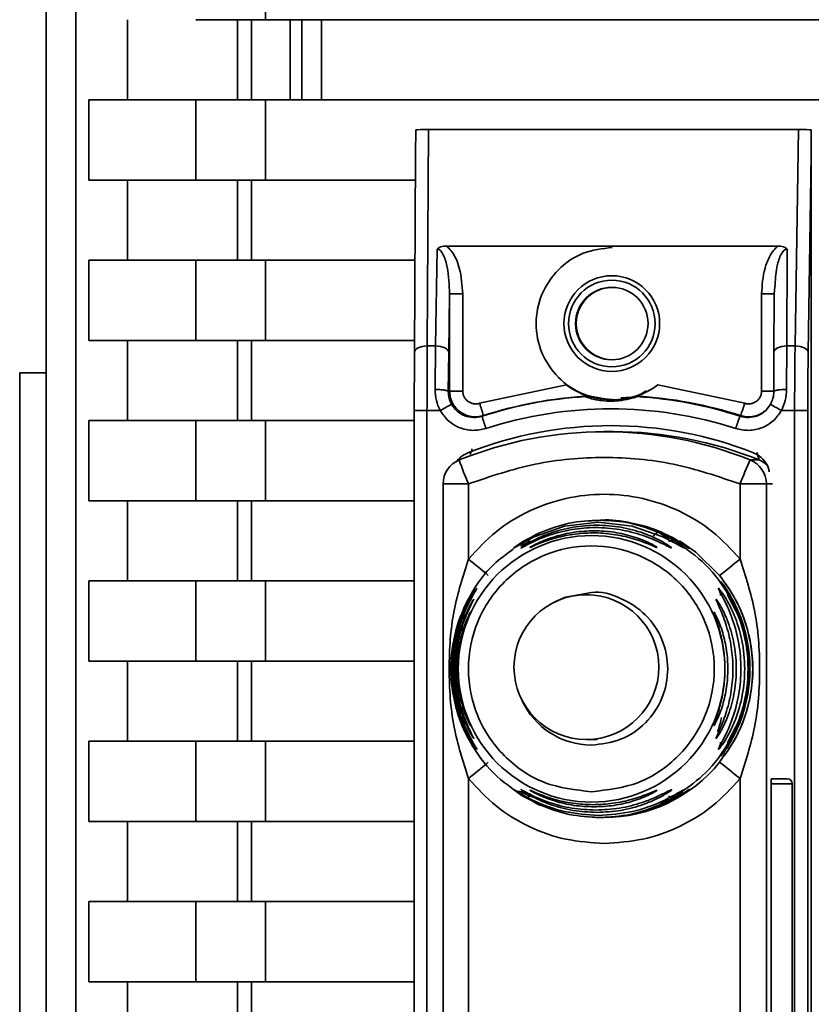
# Paper-space layout 'Blatt3' of a CAD drawing. Units: millimetres. Extents: x 0 to 4200, y 0 to 2970.
# Drawn here: x 830 to 861, y 2036 to 2074 of the extents above; entities that cross this region are included whole.
import ezdxf

# ---------------------------------------------------------------- set-up
doc = ezdxf.new("R2010")
doc.units = ezdxf.units.MM

psp = doc.layouts.new('Blatt3')

# ---------------------------------------------------------------- linework, layer by layer
at = {"color": 7, "linetype": 'Continuous', "lineweight": 35, "ltscale": 10}
for p, q in [((831.494, 2110.372), (831.494, 1996.904)), ((832.633, 1996.938), (832.633, 2110.34)), ((839.971, 2073.789), (839.971, 2076.889)), ((834.638, 2070.689), (834.638, 2073.789)), ((838.887, 2073.789), (838.887, 2070.689)), ((839.426, 2070.689), (839.426, 2073.789)), ((880.507, 2073.789), (839.971, 2073.789)), ((840.922, 2073.789), (840.922, 2070.689)), ((841.374, 2070.689), (841.374, 2073.789)), ((834.638, 2070.689), (833.133, 2070.689)), ((833.133, 2067.589), (833.133, 2070.689)), ((837.274, 2067.589), (837.274, 2070.689)), ((840.922, 2070.689), (839.426, 2070.689)), ((839.971, 2070.689), (880.507, 2070.689)), ((839.971, 2067.589), (839.971, 2070.689)), ((880.526, 2070.689), (842.135, 2070.689)), ((846.217, 2061.172), (846.263, 2069.539)), ((846.263, 2069.539), (860.568, 2069.539)), ((860.438, 2061.172), (860.568, 2069.539)), ((861.066, 2069.484), (861.064, 2069.531)), ((861.066, 2069.484), (861.066, 2007.393)), ((845.725, 2060.922), (845.766, 2068.546)), ((861.064, 2068.546), (860.946, 2060.922)), ((861.064, 2068.546), (861.064, 2008.331)), ((834.638, 2064.489), (834.638, 2067.589)), ((838.887, 2067.589), (838.887, 2064.489)), ((839.426, 2064.489), (839.426, 2067.589)), ((845.761, 2067.589), (839.971, 2067.589)), ((846.959, 2065.035), (859.777, 2065.035)), ((846.54, 2061.172), (846.598, 2064.919)), ((860.135, 2064.919), (860.115, 2061.172)), ((834.638, 2064.489), (833.133, 2064.489)), ((833.133, 2061.389), (833.133, 2064.489)), ((837.274, 2061.389), (837.274, 2064.489)), ((845.744, 2064.489), (839.426, 2064.489)), ((839.971, 2064.489), (845.744, 2064.489)), ((839.971, 2061.389), (839.971, 2064.489)), ((847.048, 2060.922), (847.083, 2063.184)), ((847.083, 2063.184), (847.083, 2059.431)), ((847.592, 2063.184), (847.592, 2059.431)), ((859.144, 2059.431), (859.144, 2063.184)), ((859.635, 2063.184), (859.623, 2060.922)), ((859.661, 2063.453), (859.635, 2063.184)), ((834.638, 2058.289), (834.638, 2061.389)), ((838.887, 2061.389), (838.887, 2058.289)), ((839.426, 2058.289), (839.426, 2061.389)), ((845.728, 2061.389), (839.971, 2061.389)), ((846.217, 2061.172), (846.54, 2061.172)), ((846.525, 2059.49), (846.54, 2061.172)), ((847.034, 2059.408), (847.048, 2060.922)), ((859.623, 2060.922), (859.618, 2059.408)), ((860.115, 2061.172), (860.109, 2059.49)), ((860.438, 2061.172), (860.115, 2061.172)), ((831.17, 2060.14), (830.466, 2060.139)), ((830.466, 2060.139), (830.466, 1995.965)), ((831.494, 2060.139), (830.466, 2060.139)), ((831.17, 2060.14), (831.494, 2060.14)), ((847.083, 2059.431), (847.034, 2059.408)), ((848.245, 2058.955), (851.597, 2059.667)), ((855.139, 2059.667), (858.491, 2058.955)), ((852.329, 2059.214), (852.41, 2059.234)), ((854.308, 2059.234), (854.32, 2059.214)), ((845.719, 2018.205), (845.719, 2058.672)), ((846.21, 2058.672), (846.21, 2018.205)), ((846.21, 2058.672), (846.716, 2058.672)), ((859.916, 2058.672), (860.421, 2058.672)), ((860.421, 2018.205), (860.421, 2058.672)), ((860.93, 2018.205), (860.93, 2058.672)), ((834.638, 2058.289), (833.133, 2058.289)), ((833.133, 2055.189), (833.133, 2058.289)), ((837.274, 2055.189), (837.274, 2058.289)), ((845.719, 2058.289), (839.426, 2058.289)), ((839.971, 2058.289), (845.719, 2058.289)), ((839.971, 2055.189), (839.971, 2058.289)), ((848.39, 2058.479), (848.34, 2058.456)), ((858.309, 2058.456), (858.328, 2058.479)), ((853.418, 2057.859), (853.074, 2057.859)), ((859.048, 2056.764), (858.704, 2056.764)), ((846.831, 2021.04), (846.831, 2055.837)), ((847.813, 2055.837), (847.813, 2052.931)), ((858.311, 2055.837), (858.311, 2052.931)), ((859.329, 2055.837), (859.329, 2021.04)), ((834.638, 2052.089), (834.638, 2055.189)), ((838.887, 2055.189), (838.887, 2052.089)), ((839.426, 2052.089), (839.426, 2055.189)), ((845.719, 2055.189), (839.971, 2055.189)), ((852.944, 2054.438), (852.886, 2054.438)), ((853.042, 2054.438), (852.995, 2054.438)), ((849.946, 2053.627), (850.598, 2053.964)), ((850.602, 2053.966), (850.394, 2053.871)), ((855.171, 2053.964), (855.81, 2053.627)), ((834.638, 2052.089), (833.133, 2052.089)), ((833.133, 2048.989), (833.133, 2052.089)), ((837.274, 2048.989), (837.274, 2052.089)), ((845.719, 2052.089), (839.426, 2052.089)), ((839.971, 2052.089), (845.719, 2052.089)), ((839.971, 2048.989), (839.971, 2052.089)), ((852.494, 2051.555), (852.371, 2051.555)), ((834.638, 2045.889), (834.638, 2048.989)), ((838.887, 2048.989), (838.887, 2045.889)), ((839.426, 2045.889), (839.426, 2048.989)), ((845.719, 2048.989), (839.971, 2048.989)), ((834.638, 2045.889), (833.133, 2045.889)), ((833.133, 2042.789), (833.133, 2045.889)), ((837.274, 2042.789), (837.274, 2045.889)), ((845.719, 2045.889), (839.426, 2045.889)), ((839.971, 2045.889), (845.719, 2045.889)), ((839.971, 2042.789), (839.971, 2045.889)), ((852.373, 2045.955), (852.79, 2045.955)), ((847.813, 2044.446), (847.813, 2032.431)), ((858.311, 2044.446), (858.311, 2032.431)), ((859.514, 2032.638), (859.514, 2044.238)), ((859.539, 2044.438), (859.518, 2044.438)), ((860.328, 2032.638), (860.328, 2044.238)), ((850.598, 2043.412), (849.946, 2043.749)), ((855.81, 2043.749), (855.171, 2043.413)), ((850.394, 2043.506), (850.603, 2043.41)), ((852.699, 2042.949), (852.473, 2042.967)), ((852.891, 2042.938), (852.949, 2042.938)), ((853, 2042.938), (853.047, 2042.938)), ((834.638, 2039.689), (834.638, 2042.789)), ((838.887, 2042.789), (838.887, 2039.689)), ((839.426, 2039.689), (839.426, 2042.789)), ((845.719, 2042.789), (839.971, 2042.789)), ((834.638, 2039.689), (833.133, 2039.689)), ((833.133, 2036.589), (833.133, 2039.689)), ((837.274, 2036.589), (837.274, 2039.689)), ((845.719, 2039.689), (839.426, 2039.689)), ((839.971, 2039.689), (845.719, 2039.689)), ((839.971, 2036.589), (839.971, 2039.689)), ((834.638, 2033.489), (834.638, 2036.589)), ((838.887, 2036.589), (838.887, 2033.489)), ((839.426, 2033.489), (839.426, 2036.589)), ((845.719, 2036.589), (839.971, 2036.589))]:
    psp.add_line(p, q, dxfattribs=at)
at = {"color": 1, "linetype": 'Continuous', "lineweight": 35, "ltscale": 10}
for p, q in [((842.135, 2070.689), (842.135, 2073.789)), ((859.565, 2055.837), (859.329, 2055.837)), ((855.171, 2053.964), (855.552, 2053.728)), ((857.393, 2051.34), (857.383, 2051.377)), ((857.383, 2046), (857.393, 2046.037)), ((857.753, 2045.424), (857.516, 2045.074)), ((855.552, 2043.648), (855.171, 2043.413))]:
    psp.add_line(p, q, dxfattribs=at)
at = {"color": 7, "linetype": 'Continuous', "lineweight": 35, "ltscale": 10, "flags": 128}
for points in [[(837.274, 2073.789), (837.38, 2073.789), (837.572, 2073.789), (837.843, 2073.789), (838.185, 2073.789), (838.584, 2073.789), (839.025, 2073.789), (839.493, 2073.789), (839.971, 2073.789)], [(837.274, 2070.689), (836.592, 2070.689), (835.956, 2070.689), (835.367, 2070.689), (834.826, 2070.689), (834.332, 2070.689), (833.885, 2070.689), (833.485, 2070.689), (833.133, 2070.689)], [(838.887, 2070.689), (838.185, 2070.689), (837.532, 2070.689), (836.927, 2070.689), (836.372, 2070.689), (835.865, 2070.689), (835.407, 2070.689), (834.998, 2070.689), (834.638, 2070.689)], [(837.274, 2070.689), (837.38, 2070.689), (837.572, 2070.689), (837.843, 2070.689), (838.185, 2070.689), (838.584, 2070.689), (839.025, 2070.689), (839.493, 2070.689), (839.971, 2070.689)], [(838.887, 2070.689), (838.908, 2070.689), (838.946, 2070.689), (839.001, 2070.689), (839.069, 2070.689), (839.149, 2070.689), (839.237, 2070.689), (839.331, 2070.689), (839.426, 2070.689)], [(842.135, 2070.689), (841.924, 2070.689), (841.723, 2070.689), (841.54, 2070.689), (841.384, 2070.689), (841.262, 2070.689), (841.178, 2070.689), (841.138, 2070.689), (841.134, 2070.689)], [(833.133, 2067.589), (833.485, 2067.589), (833.885, 2067.589), (834.332, 2067.589), (834.826, 2067.589), (835.367, 2067.589), (835.956, 2067.589), (836.592, 2067.589), (837.274, 2067.589)], [(837.274, 2067.589), (837.38, 2067.589), (837.572, 2067.589), (837.843, 2067.589), (838.185, 2067.589), (838.584, 2067.589), (839.025, 2067.589), (839.493, 2067.589), (839.971, 2067.589)], [(837.274, 2064.489), (836.592, 2064.489), (835.956, 2064.489), (835.367, 2064.489), (834.826, 2064.489), (834.332, 2064.489), (833.885, 2064.489), (833.485, 2064.489), (833.133, 2064.489)], [(838.887, 2064.489), (838.185, 2064.489), (837.532, 2064.489), (836.927, 2064.489), (836.372, 2064.489), (835.865, 2064.489), (835.407, 2064.489), (834.998, 2064.489), (834.638, 2064.489)], [(837.274, 2064.489), (837.38, 2064.489), (837.572, 2064.489), (837.843, 2064.489), (838.185, 2064.489), (838.584, 2064.489), (839.025, 2064.489), (839.493, 2064.489), (839.971, 2064.489)], [(838.887, 2064.489), (838.908, 2064.489), (838.946, 2064.489), (839.001, 2064.489), (839.069, 2064.489), (839.149, 2064.489), (839.237, 2064.489), (839.331, 2064.489), (839.426, 2064.489)], [(847.592, 2063.184), (847.495, 2063.184), (847.401, 2063.184), (847.314, 2063.184), (847.237, 2063.184), (847.174, 2063.184), (847.126, 2063.184), (847.095, 2063.184), (847.083, 2063.184)], [(859.144, 2063.184), (859.241, 2063.184), (859.334, 2063.184), (859.419, 2063.184), (859.493, 2063.184), (859.554, 2063.184), (859.599, 2063.184), (859.626, 2063.184), (859.635, 2063.184)], [(833.133, 2061.389), (833.485, 2061.389), (833.885, 2061.389), (834.332, 2061.389), (834.826, 2061.389), (835.367, 2061.389), (835.956, 2061.389), (836.592, 2061.389), (837.274, 2061.389)], [(837.274, 2061.389), (837.38, 2061.389), (837.572, 2061.389), (837.843, 2061.389), (838.185, 2061.389), (838.584, 2061.389), (839.025, 2061.389), (839.493, 2061.389), (839.971, 2061.389)], [(845.725, 2060.922), (845.734, 2060.971), (845.761, 2061.018), (845.806, 2061.061), (845.867, 2061.099), (845.942, 2061.13), (846.027, 2061.153), (846.12, 2061.167), (846.217, 2061.172)], [(846.54, 2061.172), (846.638, 2061.167), (846.731, 2061.153), (846.818, 2061.13), (846.895, 2061.099), (846.958, 2061.061), (847.006, 2061.018), (847.036, 2060.971), (847.048, 2060.922)], [(860.115, 2061.172), (860.018, 2061.167), (859.925, 2061.153), (859.84, 2061.13), (859.765, 2061.099), (859.704, 2061.061), (859.659, 2061.018), (859.632, 2060.971), (859.623, 2060.922)], [(860.946, 2060.922), (860.934, 2060.971), (860.904, 2061.018), (860.856, 2061.061), (860.793, 2061.099), (860.716, 2061.13), (860.629, 2061.153), (860.535, 2061.167), (860.438, 2061.172)], [(847.083, 2059.431), (847.095, 2059.431), (847.126, 2059.431), (847.174, 2059.431), (847.237, 2059.431), (847.314, 2059.431), (847.401, 2059.431), (847.495, 2059.431), (847.592, 2059.431)], [(859.144, 2059.431), (859.241, 2059.431), (859.334, 2059.431), (859.419, 2059.431), (859.493, 2059.431), (859.554, 2059.431), (859.599, 2059.431), (859.626, 2059.431), (859.635, 2059.431)], [(846.21, 2058.672), (846.114, 2058.672), (846.021, 2058.672), (845.936, 2058.672), (845.861, 2058.672), (845.8, 2058.672), (845.755, 2058.672), (845.728, 2058.672), (845.719, 2058.672)], [(860.421, 2058.672), (860.518, 2058.672), (860.612, 2058.672), (860.699, 2058.672), (860.775, 2058.672), (860.839, 2058.672), (860.887, 2058.672), (860.918, 2058.672), (860.93, 2058.672)], [(837.274, 2058.289), (836.592, 2058.289), (835.956, 2058.289), (835.367, 2058.289), (834.826, 2058.289), (834.332, 2058.289), (833.885, 2058.289), (833.485, 2058.289), (833.133, 2058.289)], [(838.887, 2058.289), (838.185, 2058.289), (837.532, 2058.289), (836.927, 2058.289), (836.372, 2058.289), (835.865, 2058.289), (835.407, 2058.289), (834.998, 2058.289), (834.638, 2058.289)], [(837.274, 2058.289), (837.38, 2058.289), (837.572, 2058.289), (837.843, 2058.289), (838.185, 2058.289), (838.584, 2058.289), (839.025, 2058.289), (839.493, 2058.289), (839.971, 2058.289)], [(838.887, 2058.289), (838.908, 2058.289), (838.946, 2058.289), (839.001, 2058.289), (839.069, 2058.289), (839.149, 2058.289), (839.237, 2058.289), (839.331, 2058.289), (839.426, 2058.289)], [(847.813, 2055.837), (847.618, 2055.837), (847.432, 2055.837), (847.261, 2055.837), (847.111, 2055.837), (846.99, 2055.837), (846.901, 2055.837), (846.847, 2055.837), (846.831, 2055.837)], [(859.329, 2055.837), (859.307, 2055.837), (859.246, 2055.837), (859.151, 2055.837), (859.024, 2055.837), (858.87, 2055.837), (858.695, 2055.837), (858.507, 2055.837), (858.311, 2055.837)], [(833.133, 2055.189), (833.485, 2055.189), (833.885, 2055.189), (834.332, 2055.189), (834.826, 2055.189), (835.367, 2055.189), (835.956, 2055.189), (836.592, 2055.189), (837.274, 2055.189)], [(837.274, 2055.189), (837.38, 2055.189), (837.572, 2055.189), (837.843, 2055.189), (838.185, 2055.189), (838.584, 2055.189), (839.025, 2055.189), (839.493, 2055.189), (839.971, 2055.189)], [(853.373, 2054.429), (853.044, 2054.438), (852.343, 2054.395)], [(856.177, 2053.348), (856.135, 2053.362), (856.011, 2053.432), (855.824, 2053.539), (855.333, 2053.792), (854.135, 2054.207), (852.838, 2054.355), (851.525, 2054.202), (850.356, 2053.792), (849.876, 2053.539), (849.698, 2053.432), (849.584, 2053.362), (849.552, 2053.348), (849.61, 2053.398), (849.748, 2053.498), (849.946, 2053.627), (849.946, 2053.627)], [(857.516, 2052.302), (856.607, 2053.201), (855.977, 2053.634)], [(837.274, 2052.089), (836.592, 2052.089), (835.956, 2052.089), (835.367, 2052.089), (834.826, 2052.089), (834.332, 2052.089), (833.885, 2052.089), (833.485, 2052.089), (833.133, 2052.089)], [(838.887, 2052.089), (838.185, 2052.089), (837.532, 2052.089), (836.927, 2052.089), (836.372, 2052.089), (835.865, 2052.089), (835.407, 2052.089), (834.998, 2052.089), (834.638, 2052.089)], [(837.274, 2052.089), (837.38, 2052.089), (837.572, 2052.089), (837.843, 2052.089), (838.185, 2052.089), (838.584, 2052.089), (839.025, 2052.089), (839.493, 2052.089), (839.971, 2052.089)], [(838.887, 2052.089), (838.908, 2052.089), (838.946, 2052.089), (839.001, 2052.089), (839.069, 2052.089), (839.149, 2052.089), (839.237, 2052.089), (839.331, 2052.089), (839.426, 2052.089)], [(852.57, 2051.638), (851.561, 2051.46), (851.156, 2051.277)], [(833.133, 2048.989), (833.485, 2048.989), (833.885, 2048.989), (834.332, 2048.989), (834.826, 2048.989), (835.367, 2048.989), (835.956, 2048.989), (836.592, 2048.989), (837.274, 2048.989)], [(837.274, 2048.989), (837.38, 2048.989), (837.572, 2048.989), (837.843, 2048.989), (838.185, 2048.989), (838.584, 2048.989), (839.025, 2048.989), (839.493, 2048.989), (839.971, 2048.989)], [(837.274, 2045.889), (836.592, 2045.889), (835.956, 2045.889), (835.367, 2045.889), (834.826, 2045.889), (834.332, 2045.889), (833.885, 2045.889), (833.485, 2045.889), (833.133, 2045.889)], [(838.887, 2045.889), (838.185, 2045.889), (837.532, 2045.889), (836.927, 2045.889), (836.372, 2045.889), (835.865, 2045.889), (835.407, 2045.889), (834.998, 2045.889), (834.638, 2045.889)], [(837.274, 2045.889), (837.38, 2045.889), (837.572, 2045.889), (837.843, 2045.889), (838.185, 2045.889), (838.584, 2045.889), (839.025, 2045.889), (839.493, 2045.889), (839.971, 2045.889)], [(838.887, 2045.889), (838.908, 2045.889), (838.946, 2045.889), (839.001, 2045.889), (839.069, 2045.889), (839.149, 2045.889), (839.237, 2045.889), (839.331, 2045.889), (839.426, 2045.889)], [(859.539, 2044.438), (859.768, 2044.438), (859.96, 2044.438), (860.087, 2044.438), (860.128, 2044.438), (860.078, 2044.438), (859.945, 2044.438), (859.748, 2044.438), (859.518, 2044.438)], [(833.133, 2042.789), (833.485, 2042.789), (833.885, 2042.789), (834.332, 2042.789), (834.826, 2042.789), (835.367, 2042.789), (835.956, 2042.789), (836.592, 2042.789), (837.274, 2042.789)], [(837.274, 2042.789), (837.38, 2042.789), (837.572, 2042.789), (837.843, 2042.789), (838.185, 2042.789), (838.584, 2042.789), (839.025, 2042.789), (839.493, 2042.789), (839.971, 2042.789)], [(837.274, 2039.689), (836.592, 2039.689), (835.956, 2039.689), (835.367, 2039.689), (834.826, 2039.689), (834.332, 2039.689), (833.885, 2039.689), (833.485, 2039.689), (833.133, 2039.689)], [(838.887, 2039.689), (838.185, 2039.689), (837.532, 2039.689), (836.927, 2039.689), (836.372, 2039.689), (835.865, 2039.689), (835.407, 2039.689), (834.998, 2039.689), (834.638, 2039.689)], [(837.274, 2039.689), (837.38, 2039.689), (837.572, 2039.689), (837.843, 2039.689), (838.185, 2039.689), (838.584, 2039.689), (839.025, 2039.689), (839.493, 2039.689), (839.971, 2039.689)], [(838.887, 2039.689), (838.908, 2039.689), (838.946, 2039.689), (839.001, 2039.689), (839.069, 2039.689), (839.149, 2039.689), (839.237, 2039.689), (839.331, 2039.689), (839.426, 2039.689)], [(833.133, 2036.589), (833.485, 2036.589), (833.885, 2036.589), (834.332, 2036.589), (834.826, 2036.589), (835.367, 2036.589), (835.956, 2036.589), (836.592, 2036.589), (837.274, 2036.589)], [(837.274, 2036.589), (837.38, 2036.589), (837.572, 2036.589), (837.843, 2036.589), (838.185, 2036.589), (838.584, 2036.589), (839.025, 2036.589), (839.493, 2036.589), (839.971, 2036.589)]]:
    psp.add_lwpolyline(points, dxfattribs=at)
at = {"color": 1, "linetype": 'Continuous', "lineweight": 35, "ltscale": 10, "flags": 128}
psp.add_lwpolyline([(860.328, 2044.238), (860.328, 2044.238), (860.262, 2044.238), (860.084, 2044.238), (859.821, 2044.238), (859.514, 2044.238)], dxfattribs=at)
at = {"color": 7, "linetype": 'Continuous', "lineweight": 35, "ltscale": 100}
for centre, radius in [((853.354, 2062.039), 1.85), ((853.354, 2062.039), 1.675), ((853.354, 2062.039), 1.4), ((852.572, 2048.688), 5.152), ((852.372, 2048.755), 2.8)]:
    psp.add_circle(centre, radius, dxfattribs=at)
for centre, radius, start, end in [((853.377, 2062.039), 1.4, 90.0065, 270.0179), ((853.368, 2062.088), 2.999, 233.8106, 306.1894), ((841.37, 2056.605), 7.266, 14.9486, 18.8708), ((853.325, 2043.094), 16.151, 93.5341, 107.9752), ((853.359, 2043.094), 16.168, 93.3662, 107.8988), ((853.359, 2043.094), 16.168, 72.1013, 86.6338), ((853.325, 2043.094), 16.151, 72.0248, 86.4659), ((851.253, 2061.162), 7.567, 339.2306, 343.0383), ((854.366, 2045.315), 15.393, 117.9135, 119.8033), ((853.316, 2043.093), 15.651, 72.0248, 107.9753), ((866.531, 2070.688), 13.716, 239.1106, 241.1664), ((855.36, 2060.341), 7.268, 195.0261, 198.9469), ((865.385, 2055.762), 7.571, 159.1555, 162.9614), ((853.08, 2042.863), 14.995, 67.9722, 112.0278), ((853.316, 2043.093), 14.999, 68.4015, 111.5985), ((853.424, 2042.864), 14.995, 67.9722, 90.0243), ((847.831, 2055.837), 1, 112.0306, 180.0024), ((861.202, 2061.523), 14.546, 199.0966, 203.0101), ((872.583, 2050.333), 15.296, 155.1384, 158.9108), ((858.329, 2055.837), 1, 359.9976, 67.9694), ((834.903, 2036.557), 20.851, 49.037, 51.7463), ((843.565, 2070.782), 23.154, 307.0499, 309.5595), ((857.059, 2051.525), 0.499, 0.0742, 33.8813), ((852.57, 2048.688), 2.949, 204.1161, 270.0225), ((856.844, 2046.703), 0.497, 334.7342, 359.9076), ((857.059, 2045.852), 0.499, 326.1187, 359.9259), ((834.89, 2060.836), 20.873, 308.2544, 310.961), ((853.044, 2048.687), 5.749, 270.0256, 321.0637), ((843.581, 2026.614), 23.129, 50.4399, 52.9521), ((862.28, 2044.288), 2.767, 176.8916, 181.0352), ((860.128, 2044.238), 0.2, 0, 90)]:
    psp.add_arc(centre, radius, start, end, dxfattribs=at)
at = {"color": 1, "linetype": 'Continuous', "lineweight": 35, "ltscale": 100}
for centre, radius, start, end in [((858.673, 2055.837), 1, 47.7924, 67.9721), ((856.951, 2051.127), 0.499, 17.8895, 30.0322), ((856.843, 2050.673), 0.498, 17.0538, 25.2589), ((856.951, 2046.249), 0.499, 329.9689, 337.5216)]:
    psp.add_arc(centre, radius, start, end, dxfattribs=at)
at = {"color": 7, "linetype": 'Continuous', "lineweight": 35, "ltscale": 100}
for centre, major_axis, ratio, start_param, end_param in [((846.445, 2101.617), (0.679, 33.086), 0.00062, 2.895145, 3.111378), ((846.272, 2069.529), (0.5, 0), 0.019942, 1.589071, 2.936077), ((860.579, 2069.529), (0.5, 0), 0.019938, 0.246902, 1.593908), ((861.076, 2101.617), (0.012, 33.086), 0.000011, 2.895132, 3.111365)]:
    psp.add_ellipse(centre, major_axis=major_axis, ratio=ratio, start_param=start_param, end_param=end_param, dxfattribs=at)
at = {"color": 7, "linetype": 'Continuous', "lineweight": 35, "ltscale": 10}
for points in [[(840.922, 2070.689), (840.955, 2070.689), (841.022, 2070.689), (841.115, 2070.689), (841.199, 2070.689), (841.27, 2070.689), (841.326, 2070.689), (841.363, 2070.689), (841.381, 2070.689), (841.377, 2070.689), (841.374, 2070.689)], [(858.311, 2055.837), (857.461, 2056.128), (855.761, 2056.709), (853.062, 2056.934), (850.364, 2056.709), (848.663, 2056.128), (847.813, 2055.837)], [(847.813, 2052.931), (848.153, 2053.301), (848.834, 2054.04), (850.133, 2054.827), (851.558, 2055.327), (853.062, 2055.494), (854.567, 2055.327), (855.992, 2054.827), (857.291, 2054.04), (857.971, 2053.301), (858.311, 2052.931)], [(852.565, 2043.936), (851.943, 2044.007), (850.699, 2044.15), (849.117, 2045.249), (848.06, 2046.82), (847.689, 2048.689), (848.06, 2050.554), (849.117, 2052.136), (850.699, 2053.193), (852.565, 2053.565), (854.43, 2053.193), (856.012, 2052.136), (857.069, 2050.554), (857.44, 2048.689), (857.069, 2046.82), (856.012, 2045.249), (854.43, 2044.15), (853.187, 2044.007), (852.565, 2043.936)], [(853.062, 2041.938), (852.561, 2041.971), (851.558, 2042.035), (850.133, 2042.553), (848.834, 2043.336), (848.153, 2044.076), (847.813, 2044.446)], [(858.311, 2044.446), (857.971, 2044.076), (857.291, 2043.336), (855.992, 2042.553), (854.567, 2042.035), (853.564, 2041.971), (853.062, 2041.938)]]:
    psp.add_open_spline(points, degree=3, dxfattribs=at)
for points, knots in [([(846.959, 2065.035), (846.886, 2065.031), (846.783, 2065.025), (846.662, 2064.974), (846.619, 2064.937), (846.598, 2064.919)], [0, 0, 0, 0, 0.547232, 0.779261, 1, 1, 1, 1]), ([(846.959, 2065.035), (847.02, 2064.978), (847.265, 2064.749), (847.526, 2064.101), (847.568, 2063.518), (847.592, 2063.184)], [0, 0, 0, 0, 0.124893, 0.499571, 1, 1, 1, 1]), ([(859.144, 2063.184), (859.166, 2063.521), (859.198, 2064.026), (859.416, 2064.576), (859.591, 2064.865), (859.715, 2064.978), (859.777, 2065.035)], [0, 0, 0, 0, 0.499637, 0.749796, 0.875306, 1, 1, 1, 1]), ([(860.135, 2064.919), (860.115, 2064.937), (860.073, 2064.974), (859.953, 2065.025), (859.85, 2065.031), (859.777, 2065.035)], [0, 0, 0, 0, 0.22074, 0.452769, 1, 1, 1, 1]), ([(847.083, 2063.184), (847.071, 2063.531), (847.053, 2064.038), (846.901, 2064.599), (846.77, 2064.831), (846.679, 2064.9), (846.632, 2064.917), (846.609, 2064.918), (846.598, 2064.919)], [0, 0, 0, 0, 0.551784, 0.806792, 0.923453, 0.964955, 0.982949, 1, 1, 1, 1]), ([(845.719, 2058.672), (845.72, 2059.067), (845.72, 2059.857), (845.723, 2060.567), (845.725, 2060.922)], [0, 0, 0, 0, 0.5, 1, 1, 1, 1]), ([(846.21, 2058.672), (846.211, 2059.106), (846.211, 2059.983), (846.215, 2060.773), (846.217, 2061.172)], [0, 0, 0, 0, 0.494156, 1, 1, 1, 1]), ([(860.438, 2061.172), (860.433, 2060.773), (860.423, 2059.983), (860.422, 2059.106), (860.421, 2058.672)], [0, 0, 0, 0, 0.505844, 1, 1, 1, 1]), ([(860.946, 2060.922), (860.941, 2060.567), (860.932, 2059.857), (860.93, 2059.067), (860.93, 2058.672)], [0, 0, 0, 0, 0.5, 1, 1, 1, 1]), ([(846.525, 2059.49), (846.533, 2059.348), (846.548, 2059.066), (846.66, 2058.803), (846.716, 2058.672)], [0, 0, 0, 0, 0.502976, 1, 1, 1, 1]), ([(846.525, 2059.49), (846.587, 2059.489), (846.684, 2059.487), (846.801, 2059.477), (846.882, 2059.466), (846.948, 2059.453), (847.013, 2059.434), (847.025, 2059.419), (847.034, 2059.408)], [0, 0, 0, 0, 0.239575, 0.368437, 0.5, 0.631563, 0.760425, 1, 1, 1, 1]), ([(847.034, 2059.408), (847.039, 2059.323), (847.049, 2059.153), (847.123, 2058.996), (847.16, 2058.918)], [0, 0, 0, 0, 0.502317, 1, 1, 1, 1]), ([(848.39, 2058.479), (848.314, 2058.46), (848.161, 2058.422), (847.924, 2058.435), (847.696, 2058.498), (847.489, 2058.614), (847.315, 2058.776), (847.184, 2058.973), (847.099, 2059.195), (847.088, 2059.352), (847.083, 2059.431)], [0, 0, 0, 0, 0.124928, 0.249895, 0.37493, 0.499927, 0.624953, 0.749969, 0.87498, 1, 1, 1, 1]), ([(848.245, 2058.955), (848.207, 2058.945), (848.13, 2058.926), (848.012, 2058.933), (847.898, 2058.964), (847.795, 2059.023), (847.708, 2059.103), (847.642, 2059.202), (847.6, 2059.313), (847.595, 2059.391), (847.592, 2059.431)], [0, 0, 0, 0, 0.127157, 0.249912, 0.374944, 0.499937, 0.624958, 0.74997, 0.874979, 1, 1, 1, 1]), ([(852.41, 2059.234), (852.408, 2059.235), (852.404, 2059.237), (852.35, 2059.258), (852.209, 2059.314), (851.958, 2059.431), (851.733, 2059.569), (851.612, 2059.657), (851.597, 2059.667)], [0, 0, 0, 0, 0.062478, 0.142338, 0.28745, 0.602555, 0.951596, 1, 1, 1, 1]), ([(855.139, 2059.667), (855.03, 2059.594), (854.808, 2059.444), (854.545, 2059.324), (854.387, 2059.263), (854.327, 2059.241), (854.309, 2059.234), (854.309, 2059.234), (854.308, 2059.234)], [0, 0, 0, 0, 0.3491792, 0.7141146, 0.8189187, 0.9246641, 0.9846942, 1, 1, 1, 1]), ([(859.144, 2059.431), (859.141, 2059.391), (859.136, 2059.312), (859.093, 2059.201), (859.028, 2059.103), (858.941, 2059.022), (858.838, 2058.964), (858.724, 2058.933), (858.605, 2058.926), (858.529, 2058.945), (858.491, 2058.955)], [0, 0, 0, 0, 0.127513, 0.250222, 0.375238, 0.500192, 0.625202, 0.750166, 0.875093, 1, 1, 1, 1]), ([(859.618, 2059.408), (859.612, 2059.323), (859.601, 2059.153), (859.526, 2058.996), (859.489, 2058.918)], [0, 0, 0, 0, 0.502317, 1, 1, 1, 1]), ([(859.618, 2059.408), (859.624, 2059.419), (859.633, 2059.434), (859.694, 2059.453), (859.757, 2059.466), (859.836, 2059.477), (859.95, 2059.487), (860.046, 2059.489), (860.109, 2059.49)], [0, 0, 0, 0, 0.239575, 0.368437, 0.5, 0.631563, 0.760425, 1, 1, 1, 1]), ([(860.109, 2059.49), (860.1, 2059.348), (860.084, 2059.066), (859.971, 2058.803), (859.916, 2058.672)], [0, 0, 0, 0, 0.5029764, 1, 1, 1, 1]), ([(854.32, 2059.214), (854.318, 2059.213), (854.313, 2059.211), (854.273, 2059.196), (854.184, 2059.167), (853.969, 2059.106), (853.526, 2059.027), (853.061, 2059.037), (852.676, 2059.106), (852.505, 2059.152), (852.393, 2059.188), (852.344, 2059.206), (852.329, 2059.213), (852.329, 2059.214), (852.329, 2059.214)], [0, 0, 0, 0, 0.02932, 0.058504, 0.106472, 0.190697, 0.366699, 0.680965, 0.771085, 0.877596, 0.919577, 0.961903, 0.990987, 1, 1, 1, 1]), ([(848.485, 2057.981), (848.317, 2057.945), (847.98, 2057.872), (847.467, 2057.985), (847.014, 2058.25), (846.815, 2058.532), (846.716, 2058.672)], [0, 0, 0, 0, 0.250001, 0.5, 0.75, 1, 1, 1, 1]), ([(847.16, 2058.918), (847.226, 2058.824), (847.359, 2058.636), (847.661, 2058.459), (848.003, 2058.384), (848.228, 2058.432), (848.34, 2058.456)], [0, 0, 0, 0, 0.249996, 0.49999, 0.749989, 1, 1, 1, 1]), ([(859.916, 2058.672), (859.816, 2058.532), (859.617, 2058.25), (859.164, 2057.985), (858.651, 2057.872), (858.314, 2057.945), (858.146, 2057.981)], [0, 0, 0, 0, 0.25, 0.5, 0.749999, 1, 1, 1, 1]), ([(858.309, 2058.456), (858.421, 2058.432), (858.646, 2058.384), (858.988, 2058.459), (859.29, 2058.636), (859.423, 2058.824), (859.489, 2058.918)], [0, 0, 0, 0, 0.250011, 0.50001, 0.750004, 1, 1, 1, 1]), ([(847.365, 2056.705), (847.371, 2056.715), (847.429, 2056.823), (847.585, 2056.94), (847.74, 2057.014), (847.794, 2057.039)], [0, 0, 0, 0, 0.060807, 0.670388, 1, 1, 1, 1]), ([(859.436, 2056.3), (859.43, 2056.347), (859.41, 2056.507), (859.26, 2056.745), (859.049, 2056.942), (858.892, 2057.014), (858.837, 2057.039)], [0, 0, 0, 0, 0.143334, 0.480524, 0.817689, 1, 1, 1, 1]), ([(850.598, 2053.964), (850.964, 2054.101), (851.697, 2054.375), (852.491, 2054.417), (852.889, 2054.438)], [0, 0, 0, 0, 0.499024, 1, 1, 1, 1]), ([(856.321, 2053.365), (856.334, 2053.355), (856.36, 2053.334), (856.32, 2053.359), (856.2, 2053.441), (855.932, 2053.615), (855.521, 2053.84), (854.916, 2054.111), (854.057, 2054.349), (853.33, 2054.479), (852.945, 2054.438), (852.944, 2054.438)], [0, 0, 0, 0, 0.054991, 0.109705, 0.16553, 0.277848, 0.395502, 0.514343, 0.738519, 0.999419, 1, 1, 1, 1]), ([(855.665, 2053.363), (855.658, 2053.364), (855.644, 2053.365), (855.533, 2053.42), (855.306, 2053.536), (854.949, 2053.7), (854.407, 2053.907), (853.654, 2054.098), (852.728, 2054.174), (851.805, 2054.097), (851.056, 2053.905), (850.522, 2053.698), (850.175, 2053.535), (849.957, 2053.418), (849.86, 2053.366), (849.837, 2053.358), (849.868, 2053.384), (849.974, 2053.456), (850.202, 2053.594), (850.56, 2053.773), (851.103, 2053.992), (851.857, 2054.188), (852.781, 2054.266), (853.704, 2054.187), (854.454, 2053.99), (854.99, 2053.771), (855.339, 2053.591), (855.555, 2053.455), (855.654, 2053.381), (855.661, 2053.369), (855.665, 2053.363)], [0, 0, 0, 0, 0.014307, 0.029293, 0.059455, 0.088507, 0.122203, 0.185968, 0.249984, 0.314001, 0.377759, 0.411475, 0.440507, 0.47066, 0.485692, 0.499935, 0.514482, 0.529261, 0.55951, 0.588455, 0.622363, 0.686076, 0.749998, 0.813922, 0.877649, 0.911465, 0.940478, 0.970701, 0.985471, 1, 1, 1, 1]), ([(849.946, 2053.627), (849.964, 2053.635), (849.999, 2053.65), (850.061, 2053.653), (850.128, 2053.642), (850.174, 2053.621), (850.197, 2053.611)], [0, 0, 0, 0, 0.247775, 0.499995, 0.752217, 1, 1, 1, 1]), ([(855.102, 2053.382), (855.096, 2053.382), (855.084, 2053.383), (854.991, 2053.42), (854.713, 2053.539), (854.15, 2053.745), (853.404, 2053.907), (852.623, 2053.963), (851.844, 2053.906), (851.213, 2053.767), (850.762, 2053.617), (850.469, 2053.501), (850.285, 2053.418), (850.204, 2053.384), (850.182, 2053.377), (850.205, 2053.393), (850.217, 2053.4)], [0, 0, 0, 0, 0.028226, 0.056857, 0.115399, 0.236707, 0.360828, 0.485614, 0.610396, 0.734526, 0.799736, 0.856409, 0.914909, 0.943527, 0.971744, 1, 1, 1, 1]), ([(854.965, 2053.816), (854.984, 2053.842), (855.024, 2053.893), (855.081, 2053.943), (855.132, 2053.971), (855.158, 2053.966), (855.171, 2053.964)], [0, 0, 0, 0, 0.246339, 0.5, 0.753661, 1, 1, 1, 1]), ([(855.55, 2053.611), (855.574, 2053.621), (855.621, 2053.642), (855.69, 2053.653), (855.755, 2053.65), (855.792, 2053.635), (855.81, 2053.627)], [0, 0, 0, 0, 0.247772, 0.499992, 0.752215, 1, 1, 1, 1]), ([(855.81, 2053.627), (856.217, 2053.342), (857.031, 2052.773), (857.923, 2051.558), (858.493, 2050.175), (858.685, 2048.688), (858.493, 2047.201), (857.921, 2045.821), (857.091, 2044.672), (856.354, 2044.151), (856.023, 2043.916)], [0, 0, 0, 0, 0.127922, 0.255843, 0.383765, 0.511686, 0.639608, 0.767529, 0.895451, 1, 1, 1, 1]), ([(849.946, 2043.749), (849.539, 2044.034), (848.725, 2044.604), (847.834, 2045.819), (847.263, 2047.201), (847.071, 2048.688), (847.263, 2050.177), (847.837, 2051.554), (848.612, 2052.644), (849.279, 2053.122), (849.543, 2053.311)], [0, 0, 0, 0, 0.130654, 0.261307, 0.391961, 0.522614, 0.653268, 0.783922, 0.914575, 1, 1, 1, 1]), ([(847.813, 2044.446), (847.602, 2045.104), (847.16, 2046.482), (847.022, 2048.688), (847.16, 2050.895), (847.602, 2052.272), (847.813, 2052.931)], [0, 0, 0, 0, 0.23916, 0.500012, 0.760859, 1, 1, 1, 1]), ([(858.311, 2052.931), (858.525, 2052.272), (858.97, 2050.895), (859.118, 2048.688), (858.97, 2046.482), (858.525, 2045.104), (858.311, 2044.446)], [0, 0, 0, 0, 0.239134, 0.499997, 0.760845, 1, 1, 1, 1]), ([(848.144, 2051.805), (848.141, 2051.799), (848.136, 2051.786), (848.068, 2051.672), (847.93, 2051.435), (847.738, 2051.058), (847.499, 2050.481), (847.28, 2049.676), (847.193, 2048.685), (847.281, 2047.694), (847.501, 2046.889), (847.74, 2046.314), (847.932, 2045.938), (848.071, 2045.7), (848.136, 2045.592), (848.15, 2045.562), (848.125, 2045.591), (848.048, 2045.7), (847.891, 2045.947), (847.692, 2046.328), (847.45, 2046.907), (847.234, 2047.702), (847.148, 2048.691), (847.235, 2049.681), (847.455, 2050.487), (847.699, 2051.064), (847.899, 2051.442), (848.049, 2051.678), (848.128, 2051.789), (848.139, 2051.8), (848.144, 2051.805)], [0, 0, 0, 0, 0.0145307, 0.0292922, 0.0594903, 0.0884453, 0.1222882, 0.1860205, 0.2499808, 0.3139389, 0.3776648, 0.4114997, 0.4404523, 0.470629, 0.4853819, 0.4999167, 0.5144784, 0.5292721, 0.5595578, 0.5907194, 0.6224484, 0.6861252, 0.7499839, 0.8138426, 0.8775395, 0.9114519, 0.9404147, 0.9706662, 0.9854515, 1, 1, 1, 1]), ([(847.935, 2051.535), (847.97, 2051.646), (848.011, 2051.771), (848.097, 2051.865), (848.107, 2051.875)], [0, 0, 0, 0, 0.888692, 1, 1, 1, 1]), ([(852.563, 2051.638), (852.564, 2051.638), (852.941, 2051.713), (853.727, 2051.45), (854.703, 2050.838), (855.361, 2049.844), (855.591, 2048.689), (855.361, 2047.528), (854.705, 2046.553), (853.723, 2045.871), (852.952, 2045.783), (852.566, 2045.738)], [0, 0, 0, 0, 0.000134, 0.125134, 0.250134, 0.375134, 0.500134, 0.625134, 0.750134, 0.875134, 1, 1, 1, 1]), ([(857.473, 2051.803), (857.479, 2051.802), (857.489, 2051.801), (857.55, 2051.728), (857.634, 2051.613), (857.762, 2051.415), (857.941, 2051.094), (858.185, 2050.543), (858.423, 2049.731), (858.524, 2048.725), (858.43, 2047.683), (858.2, 2046.865), (857.942, 2046.282), (857.762, 2045.962), (857.634, 2045.764), (857.55, 2045.648), (857.489, 2045.576), (857.479, 2045.574), (857.473, 2045.574)], [0, 0, 0, 0, 0.029063, 0.058528, 0.087402, 0.119148, 0.176799, 0.244813, 0.358341, 0.499993, 0.627767, 0.755154, 0.823236, 0.880806, 0.912474, 0.941457, 0.970917, 1, 1, 1, 1]), ([(857.572, 2052.064), (857.578, 2052.058), (857.59, 2052.045), (857.681, 2051.925), (857.858, 2051.665), (858.089, 2051.257), (858.361, 2050.656), (858.619, 2049.796), (858.733, 2048.674), (858.617, 2047.571), (858.354, 2046.705), (858.088, 2046.118), (857.856, 2045.709), (857.682, 2045.453), (857.589, 2045.33), (857.577, 2045.318), (857.572, 2045.313)], [0, 0, 0, 0, 0.029005, 0.058589, 0.118059, 0.180326, 0.243285, 0.362059, 0.499976, 0.642947, 0.754959, 0.822883, 0.880704, 0.941255, 0.971284, 1, 1, 1, 1]), ([(857.64, 2045.421), (857.642, 2045.424), (857.68, 2045.482), (857.828, 2045.713), (858.04, 2046.102), (858.309, 2046.704), (858.567, 2047.572), (858.682, 2048.702), (858.566, 2049.806), (858.309, 2050.671), (858.047, 2051.261), (857.83, 2051.66), (857.681, 2051.893), (857.642, 2051.953), (857.64, 2051.955)], [0, 0, 0, 0, 0.002643, 0.069647, 0.135556, 0.20728, 0.344586, 0.500019, 0.661109, 0.787356, 0.863891, 0.929054, 0.997285, 1, 1, 1, 1]), ([(857.68, 2052.064), (857.686, 2052.058), (857.698, 2052.045), (857.789, 2051.925), (857.967, 2051.665), (858.197, 2051.257), (858.469, 2050.656), (858.727, 2049.796), (858.842, 2048.674), (858.725, 2047.571), (858.463, 2046.705), (858.197, 2046.118), (857.965, 2045.709), (857.79, 2045.453), (857.697, 2045.33), (857.686, 2045.318), (857.68, 2045.313)], [0, 0, 0, 0, 0.029005, 0.058589, 0.118059, 0.180326, 0.243285, 0.362059, 0.499976, 0.642947, 0.754959, 0.822883, 0.880704, 0.941255, 0.971284, 1, 1, 1, 1]), ([(848.018, 2051.379), (848.016, 2051.374), (848.013, 2051.363), (847.963, 2051.265), (847.859, 2051.06), (847.715, 2050.734), (847.533, 2050.236), (847.366, 2049.541), (847.298, 2048.686), (847.366, 2047.831), (847.535, 2047.137), (847.717, 2046.639), (847.86, 2046.314), (847.964, 2046.108), (848.012, 2046.014), (848.022, 2045.99), (848.004, 2046.014), (847.946, 2046.108), (847.831, 2046.315), (847.68, 2046.642), (847.493, 2047.141), (847.324, 2047.837), (847.257, 2048.691), (847.325, 2049.544), (847.495, 2050.24), (847.682, 2050.738), (847.833, 2051.065), (847.946, 2051.27), (848.006, 2051.366), (848.014, 2051.375), (848.018, 2051.379)], [0, 0, 0, 0, 0.014222, 0.029237, 0.059372, 0.088423, 0.122087, 0.185874, 0.249963, 0.314046, 0.377829, 0.411506, 0.440538, 0.470649, 0.485633, 0.499915, 0.514246, 0.529225, 0.559441, 0.588398, 0.622253, 0.685997, 0.74999, 0.813981, 0.877724, 0.911506, 0.940519, 0.97071, 0.985734, 1, 1, 1, 1]), ([(857.383, 2051.377), (857.387, 2051.377), (857.395, 2051.376), (857.44, 2051.315), (857.504, 2051.216), (857.602, 2051.046), (857.739, 2050.769), (857.939, 2050.264), (858.119, 2049.557), (858.19, 2048.688), (858.119, 2047.819), (857.939, 2047.113), (857.739, 2046.608), (857.602, 2046.331), (857.504, 2046.16), (857.44, 2046.062), (857.395, 2046), (857.387, 2046), (857.383, 2046)], [0, 0, 0, 0, 0.029022, 0.058416, 0.087245, 0.118872, 0.176617, 0.244374, 0.371915, 0.499982, 0.62805, 0.755599, 0.823245, 0.881086, 0.912703, 0.941559, 0.970967, 1, 1, 1, 1]), ([(857.393, 2046.037), (857.403, 2046.061), (857.433, 2046.133), (857.578, 2046.447), (857.808, 2047.045), (857.993, 2047.849), (858.057, 2048.688), (857.993, 2049.528), (857.808, 2050.331), (857.578, 2050.93), (857.433, 2051.244), (857.403, 2051.316), (857.393, 2051.34)], [0, 0, 0, 0, 0.031434, 0.095706, 0.228485, 0.363918, 0.500011, 0.636079, 0.771558, 0.904323, 0.968563, 1, 1, 1, 1]), ([(857.53, 2045.698), (857.531, 2045.7), (857.562, 2045.762), (857.745, 2046.096), (858.046, 2046.777), (858.291, 2047.713), (858.375, 2048.688), (858.291, 2049.663), (858.045, 2050.6), (857.745, 2051.281), (857.562, 2051.615), (857.531, 2051.677), (857.53, 2051.679)], [0, 0, 0, 0, 0.002217, 0.070619, 0.211836, 0.355672, 0.500004, 0.644343, 0.788221, 0.929426, 0.997795, 1, 1, 1, 1]), ([(847.89, 2050.888), (847.889, 2050.884), (847.887, 2050.875), (847.854, 2050.795), (847.754, 2050.551), (847.584, 2050.051), (847.45, 2049.385), (847.403, 2048.687), (847.451, 2047.988), (847.585, 2047.322), (847.754, 2046.824), (847.855, 2046.579), (847.886, 2046.502), (847.893, 2046.482), (847.88, 2046.501), (847.859, 2046.543), (847.849, 2046.564)], [0, 0, 0, 0, 0.027418, 0.055227, 0.112183, 0.230062, 0.35081, 0.472332, 0.593852, 0.714652, 0.832496, 0.889372, 0.917246, 0.944684, 0.97211, 1, 1, 1, 1]), ([(857.293, 2050.885), (857.296, 2050.886), (857.302, 2050.887), (857.344, 2050.822), (857.427, 2050.661), (857.539, 2050.394), (857.679, 2049.98), (857.806, 2049.401), (857.857, 2048.688), (857.806, 2047.976), (857.679, 2047.396), (857.539, 2046.982), (857.427, 2046.715), (857.344, 2046.555), (857.302, 2046.489), (857.296, 2046.49), (857.293, 2046.491)], [0, 0, 0, 0, 0.029026, 0.058362, 0.11836, 0.176283, 0.243729, 0.371515, 0.500004, 0.628497, 0.756275, 0.823636, 0.881633, 0.941639, 0.970985, 1, 1, 1, 1]), ([(857.293, 2046.491), (857.295, 2046.499), (857.297, 2046.516), (857.327, 2046.608), (857.419, 2046.858), (857.574, 2047.351), (857.698, 2048.005), (857.742, 2048.688), (857.698, 2049.372), (857.574, 2050.025), (857.419, 2050.518), (857.327, 2050.769), (857.297, 2050.86), (857.295, 2050.877), (857.293, 2050.885)], [0, 0, 0, 0, 0.029062, 0.05862, 0.119035, 0.243952, 0.371608, 0.500006, 0.628389, 0.756053, 0.880966, 0.941371, 0.970924, 1, 1, 1, 1]), ([(857.45, 2046.249), (857.451, 2046.257), (857.452, 2046.276), (857.482, 2046.381), (857.537, 2046.554), (857.577, 2046.727), (857.596, 2046.805)], [0, 0, 0, 0, 0.157729, 0.32569, 0.696198, 1, 1, 1, 1]), ([(849.946, 2043.749), (849.877, 2043.794), (849.739, 2043.882), (849.598, 2043.987), (849.536, 2044.04), (849.57, 2044.024), (849.687, 2043.952), (849.931, 2043.802), (850.512, 2043.489), (851.529, 2043.108), (852.397, 2043.051), (852.838, 2043.022)], [0, 0, 0, 0, 0.061862, 0.122011, 0.181005, 0.239753, 0.297291, 0.360811, 0.486283, 0.739262, 1, 1, 1, 1]), ([(849.844, 2043.938), (849.81, 2043.94), (849.738, 2043.943), (849.693, 2043.953), (849.689, 2043.95), (849.698, 2043.944), (849.722, 2043.93), (849.731, 2043.925)], [0, 0, 0, 0, 0.264632, 0.553689, 0.712439, 0.883789, 1, 1, 1, 1]), ([(849.875, 2043.989), (849.862, 2043.999), (849.835, 2044.02), (849.862, 2044.009), (849.958, 2043.958), (850.183, 2043.837), (850.532, 2043.674), (851.068, 2043.469), (851.807, 2043.272), (852.423, 2043.243), (852.731, 2043.228)], [0, 0, 0, 0, 0.054951, 0.109908, 0.165661, 0.279678, 0.397157, 0.516921, 0.757963, 1, 1, 1, 1]), ([(850.197, 2043.765), (850.174, 2043.755), (850.128, 2043.735), (850.061, 2043.723), (849.999, 2043.726), (849.964, 2043.742), (849.946, 2043.749)], [0, 0, 0, 0, 0.247778, 0.5, 0.752222, 1, 1, 1, 1]), ([(850.215, 2043.977), (850.204, 2043.984), (850.183, 2043.999), (850.204, 2043.993), (850.286, 2043.958), (850.553, 2043.837), (851.105, 2043.634), (851.846, 2043.465), (852.365, 2043.443), (852.625, 2043.432)], [0, 0, 0, 0, 0.053947, 0.108019, 0.164741, 0.278776, 0.515066, 0.756891, 1, 1, 1, 1]), ([(852.625, 2043.432), (852.886, 2043.443), (853.406, 2043.465), (854.152, 2043.634), (854.714, 2043.837), (854.992, 2043.957), (855.085, 2043.994), (855.096, 2043.994), (855.102, 2043.995)], [0, 0, 0, 0, 0.2569944, 0.5125692, 0.7622876, 0.8828043, 0.9418607, 1, 1, 1, 1]), ([(852.731, 2043.228), (853.04, 2043.243), (853.656, 2043.272), (854.41, 2043.471), (854.952, 2043.677), (855.307, 2043.841), (855.535, 2043.958), (855.641, 2044.009), (855.676, 2044.02), (855.654, 2043.999), (855.643, 2043.989)], [0, 0, 0, 0, 0.2420274, 0.4830604, 0.6106838, 0.7203152, 0.8343556, 0.8901069, 0.9450004, 1, 1, 1, 1]), ([(852.838, 2043.022), (853.282, 2043.052), (854.153, 2043.11), (855.165, 2043.485), (855.735, 2043.785), (855.89, 2043.875), (855.922, 2043.894)], [0, 0, 0, 0, 0.3898296, 0.7652158, 0.9520562, 1, 1, 1, 1]), ([(852.946, 2042.938), (853.347, 2042.962), (854.064, 2043.005), (854.932, 2043.275), (855.522, 2043.537), (855.934, 2043.764), (856.198, 2043.934), (856.32, 2044.017), (856.36, 2044.043), (856.334, 2044.022), (856.321, 2044.012)], [0, 0, 0, 0, 0.269934, 0.481955, 0.610287, 0.719643, 0.834066, 0.889958, 0.944929, 1, 1, 1, 1]), ([(855.81, 2043.749), (855.792, 2043.742), (855.755, 2043.726), (855.69, 2043.723), (855.621, 2043.735), (855.574, 2043.755), (855.55, 2043.765)], [0, 0, 0, 0, 0.2477761, 0.4999968, 0.7522191, 1, 1, 1, 1]), ([(855.922, 2043.893), (855.945, 2043.906), (855.984, 2043.927), (855.989, 2043.932), (855.991, 2043.934)], [0, 0, 0, 0, 0.600592, 1, 1, 1, 1]), ([(852.889, 2042.938), (852.491, 2042.96), (851.697, 2043.002), (850.964, 2043.276), (850.598, 2043.413)], [0, 0, 0, 0, 0.501024, 1, 1, 1, 1]), ([(855.171, 2043.413), (854.808, 2043.276), (854.081, 2043.002), (853.287, 2042.96), (852.889, 2042.938)], [0, 0, 0, 0, 0.498976, 1, 1, 1, 1])]:
    psp.add_open_spline(points, degree=3, knots=knots, dxfattribs=at)
at = {"color": 1, "linetype": 'Continuous', "lineweight": 35, "ltscale": 10}
psp.add_open_spline([(853.372, 2059.097), (852.987, 2059.141), (852.217, 2059.23), (851.238, 2059.91), (850.584, 2060.882), (850.355, 2062.039), (850.584, 2063.195), (851.238, 2064.167), (852.217, 2064.847), (852.987, 2064.936), (853.372, 2064.98)], degree=3, dxfattribs=at)
for points, knots in [([(860.135, 2064.919), (860.124, 2064.918), (860.102, 2064.917), (860.055, 2064.9), (859.963, 2064.831), (859.83, 2064.599), (859.693, 2064.126), (859.673, 2063.709), (859.661, 2063.453)], [0, 0, 0, 0, 0.019903, 0.040909, 0.089367, 0.225618, 0.523409, 1, 1, 1, 1]), ([(854.685, 2059.446), (854.624, 2059.401), (854.343, 2059.196), (853.985, 2059.178), (853.705, 2059.163)], [0, 0, 0, 0, 0.218143, 1, 1, 1, 1]), ([(859.428, 2058.829), (859.417, 2058.813), (859.365, 2058.731), (859.227, 2058.616), (859.023, 2058.498), (858.794, 2058.435), (858.557, 2058.422), (858.404, 2058.46), (858.328, 2058.479)], [0, 0, 0, 0, 0.046739, 0.237397, 0.42814, 0.618811, 0.809422, 1, 1, 1, 1]), ([(847.955, 2057.193), (847.949, 2057.175), (847.922, 2057.089), (847.899, 2057.026), (847.882, 2056.977)], [0, 0, 0, 0, 0.212961, 1, 1, 1, 1]), ([(858.962, 2057.058), (858.97, 2057.03), (858.994, 2056.953), (859.023, 2056.858), (859.046, 2056.779), (859.048, 2056.769), (859.048, 2056.764)], [0, 0, 0, 0, 0.159855, 0.438033, 0.727628, 1, 1, 1, 1]), ([(852.889, 2054.438), (853.286, 2054.417), (854.08, 2054.375), (854.808, 2054.101), (855.171, 2053.964)], [0, 0, 0, 0, 0.500986, 1, 1, 1, 1]), ([(852.997, 2054.438), (853.399, 2054.414), (854.115, 2054.372), (854.979, 2054.101), (855.562, 2053.84), (855.964, 2053.614), (856.224, 2053.438), (856.297, 2053.383), (856.321, 2053.365)], [0, 0, 0, 0, 0.304033, 0.541517, 0.686181, 0.808596, 0.937167, 1, 1, 1, 1]), ([(850.217, 2053.4), (850.236, 2053.412), (850.296, 2053.448), (850.583, 2053.596), (851.142, 2053.816), (851.89, 2053.986), (852.67, 2054.045), (853.448, 2053.986), (854.079, 2053.84), (854.532, 2053.679), (854.827, 2053.548), (855.009, 2053.449), (855.093, 2053.396), (855.099, 2053.386), (855.102, 2053.382)], [0, 0, 0, 0, 0.0303852, 0.0925739, 0.2212923, 0.3527225, 0.4847554, 0.6167846, 0.7482471, 0.8175842, 0.8775687, 0.9396969, 0.9700759, 1, 1, 1, 1]), ([(849.844, 2053.439), (849.842, 2053.439), (849.838, 2053.439), (849.854, 2053.45), (849.902, 2053.476), (850.012, 2053.532), (850.132, 2053.583), (850.197, 2053.611)], [0, 0, 0, 0, 0.082481, 0.220455, 0.364999, 0.656756, 1, 1, 1, 1]), ([(855.81, 2053.627), (855.877, 2053.583), (856.009, 2053.496), (856.146, 2053.387), (856.167, 2053.361), (856.177, 2053.348)], [0, 0, 0, 0, 0.3419371, 0.6739281, 1, 1, 1, 1]), ([(857.516, 2052.302), (857.71, 2052.036), (858.101, 2051.5), (858.428, 2050.76), (858.621, 2050.146), (858.761, 2049.515), (858.835, 2048.689), (858.747, 2047.695), (858.49, 2046.766), (858.194, 2046.055), (857.93, 2045.682), (857.858, 2045.579)], [0, 0, 0, 0, 0.1349705, 0.2708607, 0.3389657, 0.406911, 0.5419036, 0.6768793, 0.8127938, 0.9486908, 1, 1, 1, 1]), ([(857.53, 2051.679), (857.513, 2051.711), (857.479, 2051.775), (857.475, 2051.794), (857.473, 2051.803)], [0, 0, 0, 0, 0.496107, 1, 1, 1, 1]), ([(857.64, 2051.955), (857.621, 2051.985), (857.579, 2052.048), (857.574, 2052.059), (857.572, 2052.064)], [0, 0, 0, 0, 0.4828925, 1, 1, 1, 1]), ([(857.828, 2051.549), (858.04, 2051.153), (858.515, 2050.264), (858.699, 2048.688), (858.515, 2047.113), (858.04, 2046.224), (857.828, 2045.827)], [0, 0, 0, 0, 0.222963, 0.499995, 0.777027, 1, 1, 1, 1]), ([(847.849, 2046.564), (847.82, 2046.625), (847.733, 2046.813), (847.55, 2047.33), (847.415, 2047.991), (847.367, 2048.69), (847.415, 2049.388), (847.552, 2050.054), (847.73, 2050.555), (847.841, 2050.798), (847.881, 2050.877), (847.887, 2050.884), (847.89, 2050.888)], [0, 0, 0, 0, 0.064124, 0.196842, 0.33252, 0.468928, 0.605333, 0.741024, 0.873754, 0.937824, 0.969143, 1, 1, 1, 1]), ([(857.473, 2045.574), (857.476, 2045.583), (857.48, 2045.603), (857.514, 2045.667), (857.53, 2045.698)], [0, 0, 0, 0, 0.513011, 1, 1, 1, 1]), ([(857.572, 2045.313), (857.574, 2045.318), (857.579, 2045.329), (857.62, 2045.391), (857.64, 2045.421)], [0, 0, 0, 0, 0.5157068, 1, 1, 1, 1]), ([(857.68, 2045.313), (857.683, 2045.318), (857.688, 2045.329), (857.729, 2045.391), (857.749, 2045.421)], [0, 0, 0, 0, 0.515707, 1, 1, 1, 1]), ([(850.197, 2043.765), (850.133, 2043.793), (850.013, 2043.845), (849.902, 2043.9), (849.854, 2043.927), (849.838, 2043.937), (849.843, 2043.937), (849.844, 2043.937)], [0, 0, 0, 0, 0.343382, 0.646382, 0.790968, 0.930362, 1, 1, 1, 1]), ([(852.778, 2043.137), (852.47, 2043.152), (851.855, 2043.182), (851.101, 2043.386), (850.557, 2043.605), (850.202, 2043.783), (849.968, 2043.924), (849.898, 2043.973), (849.875, 2043.989)], [0, 0, 0, 0, 0.271431, 0.541956, 0.685987, 0.808805, 0.937252, 1, 1, 1, 1]), ([(852.667, 2043.351), (852.407, 2043.363), (851.888, 2043.385), (851.14, 2043.562), (850.581, 2043.781), (850.294, 2043.929), (850.235, 2043.965), (850.215, 2043.977)], [0, 0, 0, 0, 0.272034, 0.54286, 0.808058, 0.936186, 1, 1, 1, 1]), ([(855.102, 2043.995), (855.099, 2043.99), (855.093, 2043.981), (855.009, 2043.927), (854.742, 2043.783), (854.187, 2043.562), (853.446, 2043.385), (852.927, 2043.363), (852.667, 2043.351)], [0, 0, 0, 0, 0.057003, 0.117297, 0.238061, 0.488154, 0.743468, 1, 1, 1, 1]), ([(855.643, 2043.989), (855.623, 2043.973), (855.56, 2043.924), (855.335, 2043.783), (854.988, 2043.605), (854.451, 2043.386), (853.702, 2043.182), (853.086, 2043.152), (852.778, 2043.137)], [0, 0, 0, 0, 0.062739, 0.191159, 0.314021, 0.458032, 0.728551, 1, 1, 1, 1]), ([(856.321, 2044.012), (856.297, 2043.994), (856.224, 2043.938), (855.955, 2043.757), (855.551, 2043.532), (854.966, 2043.271), (854.115, 2043.005), (853.399, 2042.962), (852.997, 2042.938)], [0, 0, 0, 0, 0.062816, 0.191393, 0.323743, 0.4585, 0.696306, 1, 1, 1, 1]), ([(855.922, 2043.894), (855.955, 2043.913), (856.049, 2043.967), (856.147, 2044.024), (856.193, 2044.04), (856.142, 2043.987), (856.01, 2043.882), (855.877, 2043.794), (855.81, 2043.749)], [0, 0, 0, 0, 0.095474, 0.27031, 0.449331, 0.628896, 0.811735, 1, 1, 1, 1])]:
    psp.add_open_spline(points, degree=3, knots=knots, dxfattribs=at)

doc.saveas('drawing.dxf')
